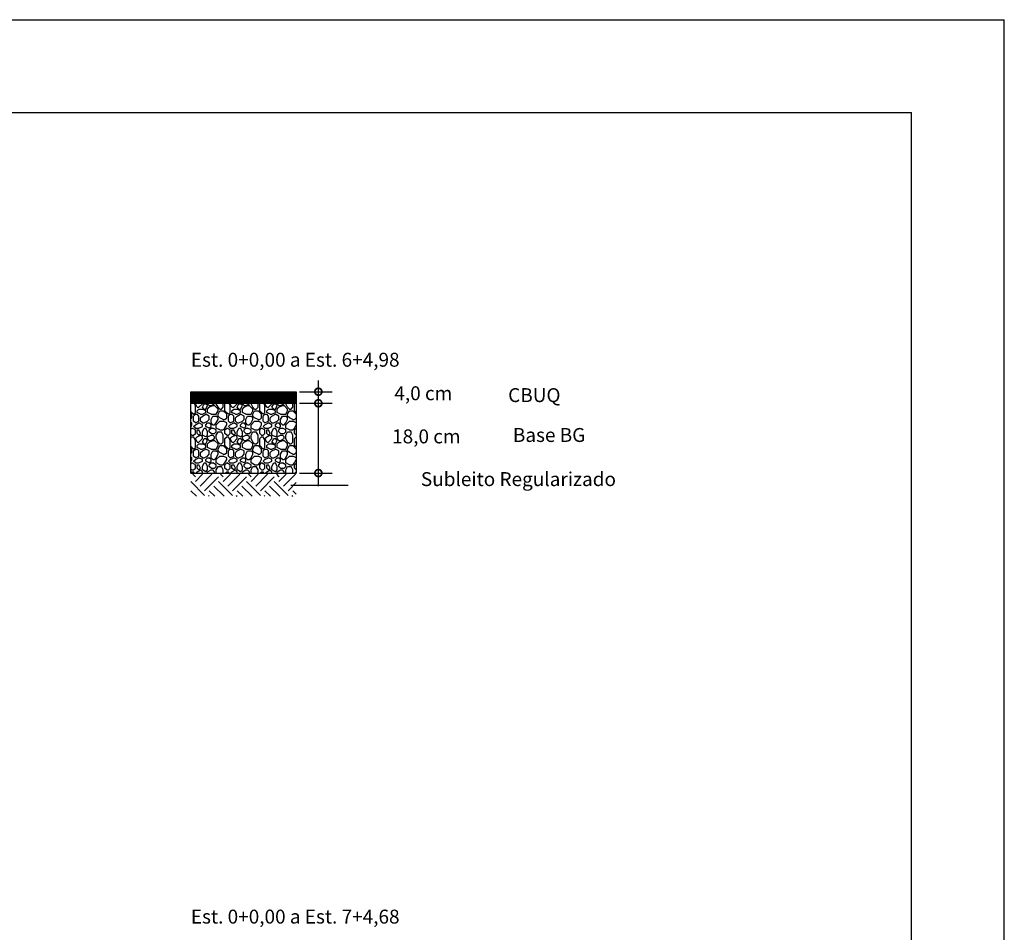
# Model space of a CAD drawing. Extents: x 189897 to 191105, y 1676930 to 1677396.
# Drawn here: x 190172 to 190214, y 1677357 to 1677396 of the extents above; entities that cross this region are included whole.
import ezdxf

# ---------------------------------------------------------------- set-up
doc = ezdxf.new("R2010")
doc.units = 0
doc.header["$LTSCALE"] = 25.4
doc.header["$MEASUREMENT"] = 0
doc.layers.get('0').update_dxf_attribs({"linetype": 'CONTINUOUS'})
doc.layers.get('DEFPOINTS').update_dxf_attribs({"linetype": 'CONTINUOUS'})
doc.layers.add('GERAL', color=7, linetype='CONTINUOUS')
doc.styles.add('AND6', font='Gara.ttf', dxfattribs={"width": 1.4})

# ---------------------------------------------------------------- blocks, each defined once
blk = doc.blocks.new('_DOTSMALL')
at = {"color": 0, "linetype": 'BYBLOCK', "const_width": 0.5}
blk.add_lwpolyline([(-0.0625, 0, 1), (0.0625, 0, 1)], format="xyb", close=True, dxfattribs=at)

msp = doc.modelspace()

# ---------------------------------------------------------------- hatches: boundary and pattern name
h = msp.add_hatch()
h.set_pattern_fill('NET', color=0, scale=0.3, style=0)
h.set_pattern_definition([(0, (184641.580734, 1672779.294856), (0, 0.0375), []), (90, (184641.580734, 1672779.294856), (-0.0375, 2e-18), [])])
h.paths.add_polyline_path([(190183.929, 1677379.878), (190183.929, 1677380.377), (190179.382, 1677380.377), (190179.382, 1677379.878)])
h = msp.add_hatch()
h.set_pattern_fill('AGREGADO', color=0, scale=1.5, style=0)
h.set_pattern_definition([(0, (184641.5807, 1672779.8047), (1.5, 1.5), [0.15, -0.225, 0.075, -0.225, 0.075, -0.75]), (0, (184642.3307, 1672779.9547), (1.5, 1.5), [0.075, -1.425]), (0, (184641.8807, 1672780.0297), (1.5, 1.5), [0.075, -0.15, 0.075, -1.2]), (0, (184642.6307, 1672780.1047), (1.5, 1.5), [0.15, -1.35]), (0, (184642.7807, 1672780.1797), (1.5, 1.5), [0.075, -1.425]), (0, (184642.3307, 1672780.3297), (1.5, 1.5), [0.15, -1.35]), (0, (184641.5807, 1672780.4047), (1.5, 1.5), [0.075, -0.15, 0.075, -0.375, 0.225, -0.6]), (0, (184642.6307, 1672780.5547), (1.5, 1.5), [0.15, -1.35]), (0, (184641.7307, 1672780.6297), (1.5, 1.5), [0.15, -0.075, 0.075, -0.6, 0.075, -0.525]), (0, (184641.6557, 1672780.7047), (1.5, 1.5), [0.075, -1.425]), (0, (184642.1807, 1672780.7797), (1.5, 1.5), [0.075, -0.075, 0.075, -1.275]), (0, (184641.9557, 1672780.8547), (1.5, 1.5), [0.075, -1.425]), (0, (184642.9307, 1672780.9297), (1.5, 1.5), [0.075, -1.425]), (0, (184642.2557, 1672781.0047), (1.5, 1.5), [0.075, -0.6, 0.075, -0.75]), (0, (184642.2557, 1672781.0797), (1.5, 1.5), [0.15, -1.35]), (0, (184642.5557, 1672781.1547), (1.5, 1.5), [0.15, -1.35]), (0, (184641.6557, 1672781.2297), (1.5, 1.5), [0.075, -0.9, 0.15, -0.375]), (90, (184641.5807, 1672780.4797), (-1.5, 1.5), [0.3, -0.3, 0.15, -0.75]), (90, (184641.6557, 1672780.4797), (-1.5, 1.5), [0.075, -0.525, 0.15, -0.75]), (90, (184641.7307, 1672780.1047), (-1.5, 1.5), [0.225, -1.275]), (90, (184641.8057, 1672780.1047), (-1.5, 1.5), [0.15, -1.35]), (90, (184641.8807, 1672779.8797), (-1.5, 1.5), [0.075, -0.9, 0.075, -0.075, 0.15, -0.225]), (90, (184642.0307, 1672779.8797), (-1.5, 1.5), [0.075, -0.525, 0.075, -0.825]), (90, (184642.1057, 1672780.4797), (-1.5, 1.5), [0.15, -0.225, 0.075, -0.075, 0.15, -0.825]), (90, (184642.1807, 1672780.1797), (-1.5, 1.5), [0.15, -0.825, 0.075, -0.45]), (90, (184642.2557, 1672779.8797), (-1.5, 1.5), [0.075, -0.075, 0.15, -1.2]), (90, (184642.4057, 1672780.8547), (-1.5, 1.5), [0.075, -1.425]), (90, (184642.4807, 1672780.8547), (-1.5, 1.5), [0.15, -0.15, 0.075, -0.075, 0.15, -0.9]), (90, (184642.5557, 1672780.1797), (-1.5, 1.5), [0.075, -0.075, 0.075, -0.15, 0.075, -1.05]), (90, (184642.7807, 1672780.7047), (-1.5, 1.5), [0.3, -1.2]), (90, (184642.8557, 1672780.5547), (-1.5, 1.5), [0.3, -0.225, 0.15, -0.825]), (90, (184642.9307, 1672779.9547), (-1.5, 1.5), [0.075, -0.225, 0.15, -1.05]), (90, (184643.0057, 1672780.1047), (-1.5, 1.5), [0.225, -1.275]), (45, (184642.1807, 1672779.8047), (8e-17, 1.5), [0.106065, -2.01525534]), (45, (184643.0057, 1672779.8797), (8e-17, 1.5), [0.106065, -1.80312534, 0.106065, -0.106065]), (45, (184642.0307, 1672779.9547), (8e-17, 1.5), [0.106065, -0.84852, 0.106065, -1.06067034]), (45, (184642.4057, 1672779.9547), (8e-17, 1.5), [0.106065, -1.69706034, 0.106065, -0.21213]), (45, (184642.4807, 1672779.9547), (8e-17, 1.5), [0.21213, -0.84852, 0.21213, -0.84854034]), (45, (184642.1057, 1672780.1047), (8e-17, 1.5), [0.10605, -0.9546, 0.10605, -0.10605, 0.10605, -0.74252034]), (45, (184642.8557, 1672780.1797), (8e-17, 1.5), [0.106065, -0.106065, 0.106065, -1.80312534]), (45, (184641.8057, 1672780.2547), (8e-17, 1.5), [0.106065, -1.27278, 0.106065, -0.63641034]), (45, (184643.0057, 1672780.4047), (8e-17, 1.5), [0.10605, -0.10605, 0.10605, -0.42426, 0.10605, -1.27286034]), (45, (184642.1057, 1672780.6297), (8e-17, 1.5), [0.106065, -2.01525534]), (45, (184641.7307, 1672780.7047), (8e-17, 1.5), [0.2121315, -1.90918884]), (45, (184641.5807, 1672780.8547), (8e-17, 1.5), [0.106065, -0.106065, 0.106065, -1.80312534]), (45, (184642.4057, 1672781.0797), (8e-17, 1.5), [0.106065, -2.01525534]), (45, (184642.8557, 1672781.2297), (8e-17, 1.5), [0.106065, -2.01525534]), (135, (184642.2557, 1672779.9547), (8e-17, 1.5), [0.106065, -2.01525534]), (135, (184642.3307, 1672779.9547), (8e-17, 1.5), [0.106065, -2.01525534]), (135, (184641.8807, 1672780.0297), (8e-17, 1.5), [0.106065, -0.42426, 0.21213, -1.37886534]), (135, (184641.5807, 1672780.0297), (8e-17, 1.5), [0.106065, -2.01525534]), (135, (184642.5557, 1672780.2547), (8e-17, 1.5), [0.106065, -0.8485281, 0.106065, -1.06066224]), (135, (184642.6307, 1672780.2547), (8e-17, 1.5), [0.10605, -0.63645, 0.10605, -0.6363, 0.10605, -0.53042034]), (135, (184641.7307, 1672780.3297), (8e-17, 1.5), [0.106065, -2.01525534]), (135, (184642.9307, 1672780.4047), (8e-17, 1.5), [0.2121, -0.530325, 0.10605, -0.10605, 0.10605, -1.06074534]), (135, (184641.9557, 1672780.6297), (8e-17, 1.5), [0.106065, -2.01525534]), (135, (184642.5557, 1672780.6297), (8e-17, 1.5), [0.2121315, -1.90918884]), (135, (184642.6307, 1672780.6297), (8e-17, 1.5), [0.106065, -2.01525534]), (135, (184642.1807, 1672780.7797), (8e-17, 1.5), [0.106065, -2.01525534]), (135, (184641.7307, 1672781.0047), (8e-17, 1.5), [0.106065, -2.01525534]), (135, (184642.9307, 1672781.0047), (8e-17, 1.5), [0.106065, -2.01525534]), (26.565051, (184641.73073, 1672779.80466), (1.5, 6e-10), [0.1677, -3.18640197]), (26.565051, (184641.58073, 1672779.95466), (1.5, 6e-10), [0.1677, -3.18640197]), (26.565051, (184641.58073, 1672780.02966), (1.5, 6e-10), [0.1677, -3.18640197]), (26.565051, (184641.95573, 1672780.02966), (1.5, 6e-10), [0.1677, -3.18640197]), (26.565051, (184641.88073, 1672780.32966), (1.5, 6e-10), [0.1677, -3.18640197]), (26.565051, (184641.88073, 1672780.40466), (1.5, 6e-10), [0.1677, -3.18640197]), (26.565051, (184642.18073, 1672780.70466), (1.5, 6e-10), [0.1677, -3.18640197]), (26.565051, (184642.25573, 1672780.77966), (1.5, 6e-10), [0.1677, -3.18640197]), (26.565051, (184641.65573, 1672780.92966), (1.5, 6e-10), [0.1677, -3.18640197]), (26.565051, (184642.10573, 1672780.92966), (1.5, 6e-10), [0.1677, -3.18640197]), (63.434949, (184642.85573, 1672779.80466), (8e-11, 1.5), [0.1677, -3.18640197]), (63.434949, (184642.48073, 1672780.02966), (8e-11, 1.5), [0.1677, -3.18640197]), (63.434949, (184642.25573, 1672780.17966), (8e-11, 1.5), [0.1677, -3.18640197]), (63.434949, (184642.48073, 1672780.40466), (8e-11, 1.5), [0.1677, -3.18640197]), (63.434949, (184642.55573, 1672780.40466), (8e-11, 1.5), [0.1677, -3.18640197]), (63.434949, (184642.03073, 1672780.62966), (8e-11, 1.5), [0.1677, -3.18640197]), (63.434949, (184641.88073, 1672780.70466), (8e-11, 1.5), [0.1677, -3.18640197]), (63.434949, (184642.48073, 1672781.00466), (8e-11, 1.5), [0.1677, -3.18640197]), (63.434949, (184641.88073, 1672781.15466), (8e-11, 1.5), [0.1677, -3.18640197]), (116.565051, (184641.65573, 1672780.70466), (-6e-10, 1.5), [0.1677, -3.18640197]), (116.565051, (184642.55573, 1672780.70466), (-6e-10, 1.5), [0.1677, -3.18640197]), (116.565051, (184641.58073, 1672780.77966), (-6e-10, 1.5), [0.1677, -3.18640197]), (116.565051, (184642.78073, 1672781.00466), (-6e-10, 1.5), [0.1677, -3.18640197]), (116.565051, (184641.80573, 1672781.07966), (-6e-10, 1.5), [0.1677, -3.18640197]), (116.565051, (184642.10573, 1672781.15466), (-6e-10, 1.5), [0.1677, -3.18640197]), (153.434949, (184642.18073, 1672779.80466), (-1.5, 6e-10), [0.1677, -3.18640197]), (153.434949, (184641.88073, 1672779.95466), (-1.5, 6e-10), [0.1677, -3.18640197]), (153.434949, (184642.93073, 1672780.02966), (-1.5, 6e-10), [0.1677, -3.18640197]), (153.434949, (184642.78073, 1672780.17966), (-1.5, 6e-10), [0.1677, -3.18640197]), (153.434949, (184642.18073, 1672780.32966), (-1.5, 6e-10), [0.1677, -3.18640197]), (153.434949, (184641.80573, 1672780.40466), (-1.5, 6e-10), [0.1677, -3.18640197]), (153.434949, (184642.25573, 1672780.40466), (-1.5, 6e-10), [0.1677, -3.18640197]), (153.434949, (184642.03073, 1672780.55466), (-1.5, 6e-10), [0.1677, -3.18640197]), (153.434949, (184642.03073, 1672780.92966), (-1.5, 6e-10), [0.1677, -3.18640197]), (153.434949, (184641.58073, 1672781.22966), (-1.5, 6e-10), [0.1677, -3.18640197]), (153.434949, (184642.48073, 1672781.22966), (-1.5, 6e-10), [0.1677, -3.18640197]), (153.434949, (184642.63073, 1672781.22966), (-1.5, 6e-10), [0.1677, -3.18640197])])
h.paths.add_polyline_path([(190183.929, 1677376.87), (190183.929, 1677379.878), (190179.382, 1677379.878), (190179.382, 1677376.87)])
h = msp.add_hatch()
h.set_pattern_fill('SOLO1', color=0, scale=2, style=0)
h.set_pattern_definition([(45, (184641.5807, 1672784.11035), (1e-16, 1.2), [0.84852814, -0.84852814]), (45, (184641.7807, 1672783.91035), (1e-16, 1.2), [0.84852814, -0.84852814]), (45, (184641.9807, 1672783.71035), (1e-16, 1.2), [0.84852814, -0.84852814]), (315, (184642.1807, 1672783.71035), (1.2, -3e-16), [0.84852814, -0.84852814]), (315, (184642.3807, 1672783.91035), (1.2, -3e-16), [0.84852814, -0.84852814]), (315, (184642.5807, 1672784.11035), (1.2, -3e-16), [0.84852814, -0.84852814])])
h.paths.add_polyline_path([(190183.929, 1677376.822), (190179.382, 1677376.822), (190179.382, 1677375.87), (190183.929, 1677375.87)])

# ---------------------------------------------------------------- linework, layer by layer
at = {"color": 0, "linetype": 'BYBLOCK'}
for p, q in [((190184.882, 1677376.305), (190184.882, 1677380.86)), ((190184.069, 1677380.379), (190185.482, 1677380.379)), ((190184.069, 1677379.88), (190185.482, 1677379.88)), ((190184.069, 1677379.88), (190185.482, 1677379.88)), ((190184.069, 1677376.872), (190185.482, 1677376.872))]:
    msp.add_line(p, q, dxfattribs=at)
at = {"color": 0}
for p, q in [((190179.382, 1677376.87), (190179.382, 1677380.378)), ((190179.382, 1677380.378), (190183.929, 1677380.378)), ((190183.929, 1677380.378), (190183.929, 1677376.87)), ((190179.382, 1677379.878), (190183.929, 1677379.878)), ((190179.382, 1677379.878), (190183.929, 1677379.878)), ((190179.382, 1677376.87), (190183.929, 1677376.87)), ((190183.691, 1677376.347), (190186.162, 1677376.347))]:
    msp.add_line(p, q, dxfattribs=at)
at = {"layer": 'DEFPOINTS', "color": 0, "linetype": 'BYBLOCK'}
for p in [(190184.882, 1677380.379), (190184.882, 1677379.88), (190184.882, 1677379.88), (190184.882, 1677376.872)]:
    msp.add_point(p, dxfattribs=at)
at = {"layer": 'GERAL', "color": 7}
for p in [(190109.449, 1677396.416), (190214.449, 1677247.916)]:
    msp.add_line(p, (190214.449, 1677396.416), dxfattribs=at)
at = {"layer": 'GERAL', "color": 0}
for p in [(190119.449, 1677392.416), (190210.449, 1677251.916)]:
    msp.add_line(p, (190210.449, 1677392.416), dxfattribs=at)

# ---------------------------------------------------------------- block references
at = {"color": 0, "linetype": 'BYBLOCK', "xscale": 0.6, "yscale": 0.6, "zscale": 0.6}
for p in [(190184.882, 1677380.379), (190184.882, 1677379.88), (190184.882, 1677379.88), (190184.882, 1677376.872)]:
    msp.add_blockref('_DOTSMALL', p, dxfattribs=at)

# ---------------------------------------------------------------- texts
at = {"color": 0, "linetype": 'BYBLOCK', "char_height": 0.6, "style": 'AND6'}
for s, insert, attachment_point in [('Est. 0+0,00 a Est. 6+4,98', (190179.387, 1677381.679), 4), ('4,0 cm', (190190.653, 1677380.234), 6), ('CBUQ ', (190195.32, 1677380.154), 6), ('18,0 cm', (190191.01, 1677378.375), 6), ('Base BG', (190196.387, 1677378.435), 6), ('Subleito Regularizado', (190197.711, 1677376.533), 6), ('Est. 0+0,00 a Est. 7+4,68', (190179.387, 1677357.673), 4)]:
    msp.add_mtext(s, dxfattribs=dict(at, insert=insert, attachment_point=attachment_point))

doc.saveas('drawing.dxf')
